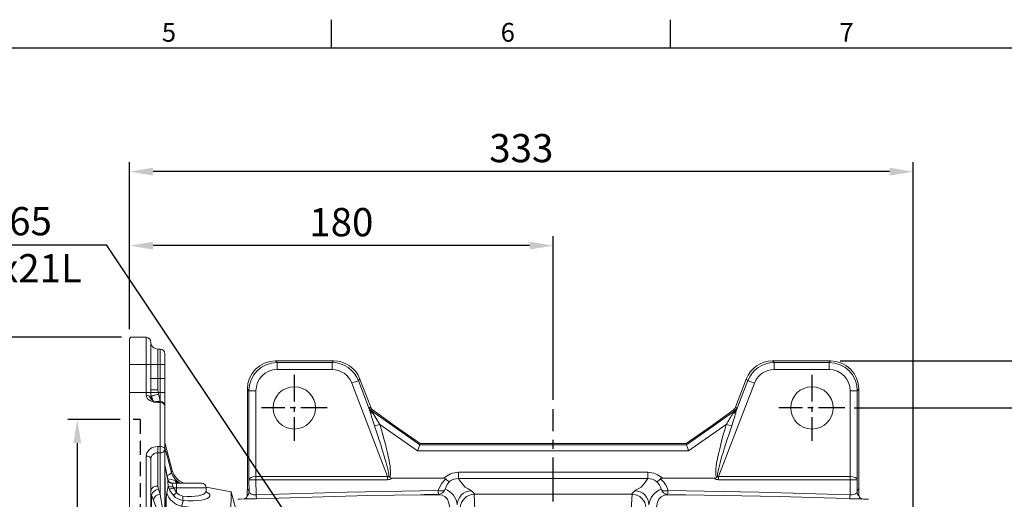
# Model space of a CAD drawing. Units: millimetres. Extents: x -28 to 1226, y -16 to 784.
# Drawn here: x 562 to 980, y 576 to 780 of the extents above; entities that cross this region are included whole.
import ezdxf
from ezdxf.enums import TextEntityAlignment as Align

# ---------------------------------------------------------------- set-up
doc = ezdxf.new("R2010")
doc.units = ezdxf.units.MM
doc.linetypes.add('中心線', pattern=[12, 7.5, -1.5, 1.5, -1.5])
doc.linetypes.add('隱藏線', pattern=[3, 2, -1])
for name, color, linetype in [('CEN', 2, '中心線'), ('DIM', 3, 'Continuous'), ('HID', 6, '隱藏線'), ('MAIN', 7, 'Continuous')]:
    doc.layers.add(name, color=color, linetype=linetype)
doc.styles.add('ATTDEF', font='txt')
doc.styles.get("Standard").update_dxf_attribs({"font": 'simplex.shx', "bigfont": 'chineset.shx'})
doc.dimstyles.new('C', dxfattribs={"dimscale": 4, "dimtxt": 3, "dimasz": 2.5, "dimexe": 1, "dimexo": 1, "dimgap": 1, "dimtad": 1, "dimtoh": 1, "dimdec": 4, "dimdsep": 46, "dimtxsty": 'Standard', "dimcen": 0, "dimclrd": 256, "dimclre": 256, "dimclrt": 256, "dimadec": 0, "dimazin": 0, "dimtfac": 0.6, "dimtdec": 4, "dimtofl": 0, "dimtmove": 0, "dimatfit": 3, "dimfxl": 0, "dimtolj": 1, "dimarcsym": 0})
doc.dimstyles.new('L', dxfattribs={"dimscale": 4, "dimtxt": 3, "dimasz": 2.5, "dimexe": 1, "dimexo": 1, "dimgap": 1, "dimtad": 1, "dimdec": 4, "dimdsep": 46, "dimtxsty": 'Standard', "dimcen": 0, "dimclrd": 256, "dimclre": 256, "dimclrt": 256, "dimadec": 0, "dimazin": 0, "dimtfac": 0.6, "dimtdec": 4, "dimtmove": 0, "dimatfit": 3, "dimfxl": 0, "dimtolj": 1, "dimarcsym": 0})

# ---------------------------------------------------------------- blocks, each defined once
blk = doc.blocks.new('*D36')
at = {"layer": 'Defpoints', "color": 0}
for p in [(906.24, 634.85), (1054.1, 634.85), (906.24, 194.96)]:
    blk.add_point(p, dxfattribs=at)
at = {"layer": 'DIM', "lineweight": -2}
for p, q in [((910.24, 634.85), (1058.1, 634.85)), ((1054.1, 204.96), (1054.1, 624.85)), ((910.24, 194.96), (1058.1, 194.96))]:
    blk.add_line(p, q, dxfattribs=at)
at = {"layer": 'DIM'}
for points in [[(1052.43, 624.85), (1055.77, 624.85), (1054.1, 634.85)], [(1052.43, 204.96), (1055.77, 204.96), (1054.1, 194.96)]]:
    blk.add_solid(points, dxfattribs=at)
at = {"layer": 'DIM', "insert": (1044.1, 414.91), "char_height": 12, "attachment_point": 5, "rotation": 90}
blk.add_mtext('\\A1;440', dxfattribs=at)
blk = doc.blocks.new('*D40')
at = {"layer": 'Defpoints', "color": 0}
for p in [(912.29, 614.91), (1014.1, 614.91), (935.52, 399.91)]:
    blk.add_point(p, dxfattribs=at)
at = {"layer": 'DIM', "lineweight": -2}
for p, q in [((916.29, 614.91), (1018.1, 614.91)), ((1014.1, 409.91), (1014.1, 604.91)), ((939.52, 399.91), (1018.1, 399.91))]:
    blk.add_line(p, q, dxfattribs=at)
at = {"layer": 'DIM'}
for points in [[(1012.43, 604.91), (1015.77, 604.91), (1014.1, 614.91)], [(1012.43, 409.91), (1015.77, 409.91), (1014.1, 399.91)]]:
    blk.add_solid(points, dxfattribs=at)
at = {"layer": 'DIM', "insert": (1004.1, 507.41), "char_height": 12, "attachment_point": 5, "rotation": 90}
blk.add_mtext('\\A1;215', dxfattribs=at)
blk = doc.blocks.new('*D41')
at = {"layer": 'Defpoints', "color": 0}
for p in [(608.29, 715.37), (608.29, 644.41), (941.29, 548.44)]:
    blk.add_point(p, dxfattribs=at)
at = {"layer": 'DIM', "lineweight": -2}
for p, q in [((608.29, 648.41), (608.29, 719.37)), ((941.29, 552.44), (941.29, 719.37)), ((931.29, 715.37), (618.29, 715.37))]:
    blk.add_line(p, q, dxfattribs=at)
at = {"layer": 'DIM'}
for points in [[(618.29, 717.04), (618.29, 713.7), (608.29, 715.37)], [(931.29, 717.04), (931.29, 713.7), (941.29, 715.37)]]:
    blk.add_solid(points, dxfattribs=at)
at = {"layer": 'DIM', "insert": (774.79, 725.37), "char_height": 12, "attachment_point": 5}
blk.add_mtext('\\A1;333', dxfattribs=at)
blk = doc.blocks.new('*D42')
at = {"layer": 'Defpoints', "color": 0}
for p in [(608.29, 683.89), (608.29, 644.41), (788.29, 614.3)]:
    blk.add_point(p, dxfattribs=at)
at = {"layer": 'DIM', "lineweight": -2}
for p, q in [((608.29, 648.41), (608.29, 687.89)), ((788.29, 618.3), (788.29, 687.89)), ((778.29, 683.89), (618.29, 683.89))]:
    blk.add_line(p, q, dxfattribs=at)
at = {"layer": 'DIM'}
for points in [[(618.29, 685.56), (618.29, 682.22), (608.29, 683.89)], [(778.29, 685.56), (778.29, 682.22), (788.29, 683.89)]]:
    blk.add_solid(points, dxfattribs=at)
at = {"layer": 'DIM', "insert": (698.29, 693.89), "char_height": 12, "attachment_point": 5}
blk.add_mtext('\\A1;180', dxfattribs=at)
blk = doc.blocks.new('*D71')
at = {"layer": 'Defpoints', "color": 0}
for p in [(742.46, 468.51), (834.12, 331.31)]:
    blk.add_point(p, dxfattribs=at)
at = {"layer": 'DIM', "lineweight": -2}
for p, q in [((480.58, 684.29), (598.29, 684.29)), ((598.29, 684.29), (736.9, 476.82))]:
    blk.add_line(p, q, dxfattribs=at)
blk.add_arc((788.29, 399.91), 82.5, 120.9699, 125.9707, dxfattribs=at)
at = {"layer": 'DIM'}
blk.add_solid([(738.29, 477.75), (735.52, 475.89), (742.46, 468.51)], dxfattribs=at)
at = {"layer": 'DIM', "insert": (537.43, 684.29), "char_height": 12, "attachment_point": 5}
blk.add_mtext('\\A1;PCD∅165\\P2x4xM14x21L', dxfattribs=at)
blk = doc.blocks.new('6D1100AD100-1上視')
at = {"layer": 'HID', "ltscale": 3}
for p, q in [((-12, 25), (0, 31.93)), ((0, 31.93), (12, 25)), ((-25, -34), (-25, 28)), ((25, -34), (25, 28)), ((-18, 23), (18, 23)), ((-18, 23), (-18, 18)), ((-12, 25), (12, 25)), ((-12, 25), (-12, 23)), ((12, 25), (12, 23)), ((18, 23), (18, 18)), ((-18, 18), (-14.5, 8.38)), ((-18, 18), (18, 18)), ((18, 18), (14.5, 8.38)), ((-17.3, 16.08), (-17.3, -35)), ((-14.5, 8.38), (14.5, 8.38)), ((-14.5, -17), (-14.5, 8.38)), ((14.5, -17), (14.5, 8.38)), ((-14.5, -17), (14.5, -17)), ((-14, -17), (-14, -32)), ((14, -17), (14, -32)), ((-14.5, -32), (-14.5, -34)), ((-14.5, -32), (14.5, -32)), ((14.5, -32), (14.5, -34)), ((-24, -35), (24, -35)), ((-14.5, -34), (-15.08, -35)), ((-14.5, -34), (14.5, -34)), ((14.5, -34), (15.08, -35)), ((-90, -40.5), (90, -40.5))]:
    blk.add_line(p, q, dxfattribs=at)
at = {"layer": 'HID', "ltscale": 1.5}
for p, q in [((-90, -40.5), (-90, -45)), ((90, -40.5), (90, -45))]:
    blk.add_line(p, q, dxfattribs=at)
at = {"layer": 'HID', "ltscale": 3}
for centre, start, end in [((-24, -34), 180, 270), ((24, -34), 270, 0)]:
    blk.add_arc(centre, 1, start, end, dxfattribs=at)
at = {"layer": 'MAIN', "color": 7, "linetype": 'Continuous', "lineweight": 15}
for p, q in [((-52.5, 0), (-59.3, -1.82)), ((-52.5, 0), (-44.92, 0)), ((-44.92, 0), (-39.18, 0)), ((-39.18, 0), (39.18, 0)), ((-59.32, -1.83), (-61.21, -12.51)), ((-50.42, -1.97), (-50.43, -1.97)), ((-45.07, -1.97), (-45.09, -1.97)), ((39.18, 0), (44.92, 0)), ((44.92, 0), (52.5, 0)), ((45.09, -1.97), (45.07, -1.97)), ((50.43, -1.97), (50.42, -1.97)), ((59.3, -1.82), (52.5, 0)), ((62.62, -20.53), (59.32, -1.83)), ((-59.63, -12.5), (-61, -12.5)), ((-61, -12.5), (-61, -25)), ((-59.28, -12.44), (-59.06, -11.96)), ((-63, -25), (-63, -14.5)), ((-63, -25), (-61, -25)), ((-63, -26.83), (-63, -25)), ((-61, -26.29), (-59.03, -25)), ((-59.03, -25), (-61, -25)), ((-61, -25), (-61, -26.29)), ((-55.65, -22.27), (-53.19, -22.85)), ((38.5, -25), (40.5, -25)), ((38.5, -26.83), (38.5, -25)), ((40.5, -25), (40.5, -26.29)), ((41.5, -22.27), (48.01, -22.85)), ((-68.39, -26.86), (-79.73, -29.9)), ((-64.28, -28.78), (-70.29, -30)), ((-60.26, -28.1), (-61.67, -28.54)), ((-58.85, -29.19), (-61.67, -28.54)), ((42.11, -28.1), (42.05, -28.54)), ((49.77, -29.19), (42.05, -28.54)), ((79.73, -29.9), (68.42, -26.87)), ((-120, -32), (-120, -33)), ((-107.5, -32), (-120, -32)), ((-120, -33), (-107.5, -33)), ((-118, -30), (-107.5, -30)), ((-113.5, -30), (-113.5, -45)), ((-107.5, -30), (-107.5, -32)), ((-107.5, -30), (-95.68, -30)), ((-97.94, -32), (-107.5, -32)), ((-107.5, -32), (-107.5, -33)), ((-107.5, -36), (-107.5, -33)), ((-107.5, -33), (-102.65, -33)), ((-102.65, -33), (-100.82, -32.76)), ((-102.65, -36), (-102.65, -33)), ((-101.5, -30), (-101.5, -45)), ((-100.82, -32.76), (-97.94, -32)), ((-97.94, -32), (-97.66, -31.97)), ((-97.68, -32), (-97.68, -33)), ((-97.24, -32), (-97.68, -32)), ((-97.24, -33), (-97.68, -33)), ((-97.24, -32), (-97.24, -33)), ((-78.55, -32), (-97.24, -32)), ((-95.68, -30), (-77.29, -30)), ((-79.73, -29.9), (-79.05, -29.9)), ((-79.05, -29.9), (-79.07, -29.92)), ((-78.55, -33), (-78.55, -32)), ((-78.55, -32), (-75.88, -32)), ((-78.55, -33), (-75.88, -33)), ((-77.29, -30), (-46.98, -30)), ((-75.88, -32), (-75.88, -33)), ((-58.35, -32), (-75.88, -32)), ((-75.88, -33), (-61.69, -33)), ((-64.74, -29.9), (-46.53, -29.9)), ((-61.69, -33), (-60.39, -32.76)), ((-60.39, -32.76), (-58.35, -32)), ((-12.79, -33.26), (-12.66, -31.83)), ((-10.84, -32), (-10.97, -33.44)), ((10.84, -32), (-10.84, -32)), ((-10.67, -30), (10.67, -30)), ((10.97, -33.44), (10.84, -32)), ((12.66, -31.83), (12.79, -33.26)), ((20.77, -29.47), (20.88, -29.64)), ((46.53, -29.9), (64.74, -29.9)), ((46.98, -30), (77.29, -30)), ((75.88, -32), (58.35, -32)), ((58.35, -32), (60.39, -32.76)), ((60.39, -32.76), (61.69, -33)), ((61.69, -33), (75.88, -33)), ((75.88, -32), (78.55, -32)), ((75.88, -33), (75.88, -32)), ((75.88, -33), (78.55, -33)), ((77.29, -30), (95.68, -30)), ((78.55, -32), (78.55, -33)), ((97.24, -32), (78.55, -32)), ((79.05, -29.9), (79.73, -29.9)), ((79.08, -29.92), (79.05, -29.9)), ((95.68, -30), (107.5, -30)), ((97.24, -33), (97.24, -32)), ((97.68, -32), (97.24, -32)), ((97.68, -33), (97.24, -33)), ((97.68, -31.97), (97.94, -32)), ((97.68, -33), (97.68, -32)), ((97.94, -32), (100.82, -32.76)), ((107.5, -32), (97.94, -32)), ((100.82, -32.76), (102.65, -33)), ((101.5, -30), (101.5, -45)), ((102.65, -33), (102.65, -36)), ((102.65, -33), (107.5, -33)), ((107.5, -30), (118, -30)), ((107.5, -30), (107.5, -32)), ((107.5, -32), (107.5, -33)), ((120, -32), (107.5, -32)), ((107.5, -33), (107.5, -36)), ((107.5, -33), (120, -33)), ((113.5, -30), (113.5, -45)), ((120, -33), (120, -32)), ((-123, -36), (-98.77, -36)), ((-98.14, -35.15), (-100.05, -35.66)), ((-100.05, -35.66), (-98.59, -35.66)), ((-73.31, -36), (-15.77, -36)), ((-55.79, -34.9), (-57.82, -35.66)), ((-57.82, -35.66), (-14.15, -35.66)), ((14.15, -35.66), (57.82, -35.66)), ((15.77, -36), (73.31, -36)), ((57.82, -35.66), (55.79, -34.9)), ((100.05, -35.66), (98.14, -35.15)), ((98.54, -35.66), (100.05, -35.66)), ((98.77, -36), (123, -36)), ((-125, -38), (-125, -44.5)), ((-100.37, -38), (-125, -38)), ((-16.03, -38), (-74.5, -38)), ((74.5, -38), (16.03, -38)), ((125, -38), (100.37, -38)), ((125, -44.5), (125, -38)), ((-125, -44.5), (-124.5, -45)), ((124.5, -45), (-124.5, -45)), ((101.5, -44.5), (125, -44.5)), ((124.5, -45), (125, -44.5))]:
    blk.add_line(p, q, dxfattribs=at)
at = {"layer": 'MAIN', "color": 7, "linetype": 'Continuous', "lineweight": 15, "flags": 128}
for points in [[(-50.42, -1.97), (-48.4, -1.24), (-44.92, 0)], [(-39.18, 0), (-42.92, -1.24), (-45.09, -1.97)], [(-50.43, -1.97), (-53.56, -1.92), (-56.03, -1.88), (-57.85, -1.85), (-58.95, -1.83), (-59.3, -1.83)], [(-53.19, -22.85), (-52.08, -14.43), (-50.43, -1.97)], [(-45.09, -1.97), (-46.76, -1.98), (-48.29, -1.98), (-50.2, -1.98), (-50.42, -1.97)], [(-45.07, -1.97), (-46.83, -14.43), (-48.01, -22.85)], [(45.07, -1.97), (36.53, -1.92), (27.78, -1.88), (18.64, -1.85), (9.39, -1.83), (-0.47, -1.83), (-10.32, -1.84), (-20.38, -1.86), (-30.29, -1.89), (-37.75, -1.93), (-45.07, -1.97)], [(45.09, -1.97), (42.92, -1.24), (39.18, 0)], [(44.92, 0), (48.4, -1.24), (50.42, -1.97)], [(48.01, -22.85), (46.83, -14.43), (45.07, -1.97)], [(50.42, -1.97), (49.53, -1.98), (48.29, -1.98), (45.6, -1.98), (45.09, -1.97)], [(59.3, -1.83), (59.32, -1.83), (58.87, -1.84), (57.56, -1.86), (55.39, -1.89), (53.16, -1.93), (50.43, -1.97)], [(50.43, -1.97), (52.08, -14.43), (53.19, -22.85)], [(-59.07, -12.35), (-59.05, -12.34), (-59.25, -12.44), (-59.63, -12.49)], [(-57.5, -22.35), (-57.33, -20.48), (-57.29, -18.67), (-57.39, -17.07), (-57.61, -15.63), (-58.34, -13.51), (-58.82, -12.87), (-59.36, -12.54), (-59.62, -12.54)], [(-59.17, -12.4), (-59.13, -12.29), (-59.06, -11.96)], [(-59.06, -11.96), (-58.61, -11.35), (-58.03, -10.91), (-57.45, -10.89), (-56.93, -11.27), (-56.45, -12.02), (-56.05, -13.1), (-55.74, -14.48), (-55.53, -16.13), (-55.43, -18.01), (-55.47, -20.08), (-55.65, -22.27)], [(-48.01, -22.85), (-39.13, -22.08), (-30.02, -21.45), (-20.5, -20.96), (-10.86, -20.65), (1.79, -20.54), (14.57, -20.75)], [(53.19, -22.85), (56.44, -22.08), (59.02, -21.45), (60.96, -20.96), (62.16, -20.65), (62.62, -20.53), (62.6, -20.54)], [(-63.96, -25.65), (-63.5, -24.84), (-63.06, -24.13)], [(-63.01, -24.12), (-63, -24.21), (-63.03, -24.35), (-63.02, -24.34)], [(-59.03, -25), (-58.8, -25.23), (-58.59, -25.45), (-58.38, -25.66), (-58.19, -25.86), (-58.02, -26.03), (-57.88, -26.17), (-57.77, -26.29), (-57.69, -26.37)], [(-49.77, -29.19), (-49.39, -28.83), (-49.03, -28.32), (-48.73, -27.67), (-48.47, -26.89), (-48.26, -26), (-48.12, -25.01), (-48.03, -23.96), (-48.01, -22.85)], [(16.77, -25.65), (16.84, -25.52), (16.91, -25.37), (17, -25.19), (17.1, -25), (17.2, -24.79), (17.31, -24.58), (17.42, -24.35), (17.54, -24.12)], [(49.77, -29.19), (49.39, -28.83), (49.03, -28.32), (48.73, -27.67), (48.47, -26.89), (48.26, -26), (48.12, -25.01), (48.03, -23.96), (48.01, -22.85)], [(-77.88, -30), (-74.66, -29.1), (-67.45, -27.12)], [(-64.6, -28.79), (-69.49, -29.79), (-70.53, -30)], [(-67.45, -27.12), (-68.1, -26.96), (-68.4, -26.88), (-68.39, -26.88)], [(-64.86, -28.84), (-64.49, -27.11), (-63.96, -25.65)], [(-64.28, -28.78), (-64.6, -28.79), (-64.62, -28.79)], [(-63, -26.83), (-63, -26.83), (-62.86, -26.85)], [(-61.55, -26.61), (-61.11, -26.37), (-61, -26.29)], [(-61, -26.29), (-60.87, -26.61), (-60.75, -26.91), (-60.63, -27.2), (-60.52, -27.46), (-60.43, -27.69), (-60.35, -27.88), (-60.29, -28.01), (-60.26, -28.1)], [(-57.69, -26.37), (-59.89, -27.94), (-60.26, -28.1)], [(16.22, -27.12), (9.41, -26.96), (2.58, -26.88), (-4.33, -26.89), (-11.23, -26.99), (-20.99, -27.29), (-30.63, -27.76), (-40.32, -28.41), (-49.77, -29.19)], [(20.77, -29.47), (18.69, -27.11), (16.77, -25.65)], [(20.77, -29.47), (20.8, -29.45), (20.9, -29.39), (21.06, -29.29), (21.27, -29.16), (21.53, -29), (21.82, -28.82), (22.14, -28.62), (22.47, -28.42)], [(38.5, -26.83), (38.51, -27.17), (38.53, -27.51), (38.54, -27.82), (38.55, -28.1), (38.56, -28.35), (38.57, -28.55), (38.57, -28.7), (38.57, -28.79)], [(38.5, -26.83), (38.6, -26.83), (39.24, -26.85)], [(39.71, -28.78), (38.73, -28.79), (38.57, -28.79)], [(40.42, -26.61), (40.5, -26.37), (40.5, -26.29)], [(41.93, -26.37), (42.08, -27.94), (42.11, -28.1)], [(68.42, -26.87), (68.43, -26.87), (67.96, -26.99), (66.78, -27.29), (64.9, -27.76), (62.23, -28.41), (58.85, -29.19)], [(-100.82, -32.76), (-100.67, -33.31), (-100.53, -33.84), (-100.4, -34.34), (-100.29, -34.77), (-100.19, -35.13), (-100.12, -35.41), (-100.07, -35.58), (-100.05, -35.66)], [(-97.24, -33), (-97.41, -34.65), (-97.93, -36.11), (-98.71, -37.22), (-99.67, -37.87), (-100.37, -38)], [(-97.94, -32), (-97.8, -32.55), (-97.69, -32.95)], [(-78.55, -32), (-78.53, -31.61), (-78.46, -31.23), (-78.34, -30.89), (-78.18, -30.59), (-77.99, -30.34), (-77.78, -30.15), (-77.54, -30.04), (-77.29, -30)], [(-74.5, -38), (-75.87, -37.72), (-77.06, -36.89), (-77.96, -35.62), (-78.46, -34.07), (-78.55, -33)], [(-65.33, -30), (-65.33, -30), (-65.36, -30), (-65.41, -30)], [(-58.35, -32), (-55.57, -31.58), (-52.16, -31.04), (-50.06, -30.69), (-48.77, -30.46), (-47.97, -30.31), (-47.48, -30.21), (-47.18, -30.14), (-47.01, -30.1), (-46.91, -30.06), (-46.84, -30.03), (-46.84, -30.02), (-46.86, -30.01), (-46.9, -30), (-46.96, -30), (-46.98, -30)], [(-46.53, -29.9), (-46.21, -29.92), (-46.01, -29.98), (-45.92, -30.13), (-46.17, -30.49), (-47.2, -31.18), (-48.56, -31.89), (-51.95, -33.4), (-55.79, -34.9)], [(34.16, -30.86), (34.13, -30.83), (34.05, -30.75), (33.92, -30.62), (33.74, -30.45), (33.52, -30.24), (33.27, -30.01), (32.99, -29.75), (32.71, -29.48)], [(55.79, -34.9), (52.48, -33.61), (49.47, -32.32), (47.83, -31.52), (46.84, -30.97), (46.14, -30.46), (45.92, -30.14), (45.97, -30.01), (46.16, -29.93), (46.45, -29.9), (46.53, -29.9)], [(46.98, -30), (46.91, -30), (46.86, -30.01), (46.84, -30.02), (46.85, -30.04), (47.14, -30.13), (48.83, -30.47), (52.73, -31.13), (56.88, -31.78), (58.35, -32)], [(65.37, -30), (65.36, -30), (65.33, -30), (65.33, -30)], [(78.55, -33), (78.33, -34.65), (77.69, -36.11), (76.69, -37.22), (75.43, -37.87), (74.5, -38)], [(77.29, -30), (77.54, -30.04), (77.78, -30.15), (77.99, -30.34), (78.18, -30.59), (78.34, -30.89), (78.46, -31.23), (78.53, -31.61), (78.55, -32)], [(79.29, -30), (79.29, -30), (79.08, -29.92)], [(100.37, -38), (99.34, -37.72), (98.42, -36.89), (97.71, -35.62), (97.31, -34.07), (97.24, -33)], [(98.77, -36), (98.78, -36), (98.63, -35.89), (98.34, -35.55), (98.03, -34.95), (97.8, -34.15), (97.68, -33.23), (97.69, -33)], [(97.94, -32), (97.8, -32.55), (97.69, -32.96)], [(100.82, -32.76), (100.67, -33.31), (100.53, -33.84), (100.4, -34.34), (100.29, -34.77), (100.19, -35.13), (100.12, -35.41), (100.07, -35.58), (100.05, -35.66)], [(-74.5, -38), (-74.48, -37.61), (-74.41, -37.23), (-74.3, -36.89), (-74.15, -36.59), (-73.97, -36.34), (-73.77, -36.15), (-73.54, -36.04), (-73.31, -36)], [(73.31, -36), (73.54, -36.04), (73.77, -36.15), (73.97, -36.34), (74.15, -36.59), (74.3, -36.89), (74.41, -37.23), (74.48, -37.61), (74.5, -38)]]:
    blk.add_lwpolyline(points, dxfattribs=at)
at = {"layer": 'MAIN', "color": 7, "linetype": 'Continuous', "lineweight": 15}
for centre, radius, start, end in [((-61, -14.5), 2, 90, 180), ((26.6, -22.72), 11.68, 112.8458, 173.1483), ((27.52, -25.14), 14.27, 11.6075, 112.4784), ((24.28, -11.47), 2.26, 192.4702, 241.5433), ((28, -25), 12.5, 0, 112.5873), ((27.39, -23.63), 11, 112.3986, 168.3987), ((28, -25), 10.5, 0, 175.2062), ((20.17, -22.7), 5.93, 160.8161, 228.2066), ((21.95, -15.62), 8.99, 214.7948, 219.4377), ((25.92, -16.6), 12.09, 200.1006, 203.7098), ((70.5, -19.14), 8, 190.0582, 254.9375), ((-70.5, -19.14), 8, 285.2275, 339.6124), ((-69.39, -20.1), 7.29, 285.4478, 331.2466), ((-64.76, -24.08), 1.76, 296.942, 358.7405), ((-61.6, -21.75), 4.14, 308.3703, 351.7144), ((-61.16, -21.43), 8.1, 286.5597, 349.8892), ((-62.79, -21.27), 7.22, 315.03, 352.0282), ((-56.76, -17.76), 4.65, 260.8854, 283.8646), ((-50.6, -14.1), 9.12, 253.5074, 286.4926), ((19.03, -22.08), 4.23, 171.5384, 237.6863), ((-5.2, 3.49), 32, 308.7953, 309.1531), ((15.58, -14.81), 6.68, 263.7697, 278.9596), ((16.25, -12.9), 8.52, 261.5956, 272.4609), ((19.23, -22.04), 2.69, 166.5906, 230.9295), ((12.7, -34.66), 11.6, 32.5758, 65.3431), ((40.71, -19.76), 2.64, 259.3103, 287.5359), ((42.07, -24.79), 1.59, 187.6056, 264.7162), ((-7.89, -29.5), 49.91, 3.5982, 8.3303), ((50.6, -15.35), 7.93, 250.9441, 289.0559), ((61.16, -21.43), 8.1, 190.1108, 253.4403), ((-69.91, -30.14), 3.89, 15.5127, 50.8106), ((-64.94, -26.9), 1.9, 280.9815, 337.3338), ((-64.88, -26.85), 2.02, 287.3676, 0.0667), ((-63.92, -18.52), 10.27, 268.0075, 282.6272), ((-65, -26.83), 2, 335.9886, 0), ((-62.68, -24.16), 2.69, 266.1987, 294.7903), ((-64.22, -27.4), 2.78, 336.0021, 16.6826), ((-54.31, 1.88), 31.4, 261.6873, 278.3127), ((28.61, -18.8), 14.93, 213.8995, 318.0352), ((16.19, -32.75), 5.63, 33.5362, 89.7125), ((28, -25), 6.5, 211.7286, 316.4481), ((38.83, -35.21), 8.38, 92.2499, 136.8799), ((38.96, -35.37), 6.59, 93.3549, 136.7439), ((41.81, -27.25), 2.6, 171.1109, 216.0488), ((39.56, -25.39), 1.49, 257.5928, 305.5305), ((40.34, -23.45), 5.37, 263.1919, 288.5853), ((42.5, -26.51), 2.08, 182.7452, 257.5992), ((42.39, -26.23), 1.89, 181.7143, 261.305), ((54.31, 9.53), 38.98, 263.313, 276.687), ((-123, -33), 3, 270, 0), ((-118, -32), 2, 90, 180), ((-101.04, -33.48), 3.38, 312.0155, 8.2008), ((-95.68, -32), 2, 90, 180), ((-95.43, -31.8), 1.82, 98.0154, 186.2272), ((-80.5, -27), 3, 270, 285), ((-79.82, -27.05), 2.95, 270.0016, 285.126), ((-77.65, -31.75), 1.79, 351.9506, 78.5779), ((-73.14, -33.25), 2.75, 174.6926, 266.4903), ((-64.7, -33.8), 3.91, 90.5186, 103.1487), ((-65.37, -27.99), 2.01, 270.0599, 288.3585), ((-59.04, -33.38), 2.68, 171.9504, 258.5784), ((-57.06, -32.39), 3.35, 186.2753, 256.7496), ((-55.01, -31.63), 3.35, 186.2776, 256.6745), ((-46.99, -28.92), 1.08, 270.2991, 295.1239), ((-16.01, -32.93), 5.07, 269.7588, 354.3212), ((-15.77, -33), 3, 270, 355), ((-6.42, 23.58), 57.19, 263.6055, 265.4341), ((-10.67, -32), 2, 90, 175), ((-6.22, 25.79), 57.97, 263.6228, 265.429), ((-4.95, -31.5), 5.92, 165.2752, 184.8115), ((4.95, -31.5), 5.92, 355.1885, 14.7248), ((10.67, -32), 2, 5, 90), ((6.22, 25.79), 57.97, 274.571, 276.3772), ((6.42, 23.58), 57.19, 274.5659, 276.3945), ((15.98, -32.97), 5.03, 185.347, 270.573), ((15.77, -33), 3, 184.9999, 270.0001), ((28, -25), 8.5, 213.1012, 316.4481), ((46.99, -28.92), 1.08, 244.8761, 269.7009), ((55.01, -31.63), 3.35, 283.3255, 353.7224), ((57.06, -32.39), 3.35, 283.2504, 353.7247), ((59.04, -33.38), 2.68, 281.4216, 8.0496), ((65.37, -27.99), 2.01, 251.6415, 269.9401), ((64.58, -34.79), 4.9, 78.1229, 88.111), ((73.07, -33.19), 2.82, 274.9453, 3.8718), ((77.65, -31.75), 1.79, 101.4221, 188.0494), ((79.82, -27.05), 2.95, 254.874, 269.9984), ((80.5, -27), 3, 255, 270), ((95.68, -32), 2, 0, 90), ((95.43, -31.8), 1.82, 353.7728, 81.9846), ((118, -32), 2, 0, 90), ((123, -33), 3, 180, 270), ((-123, -38), 2, 90, 180), ((-98.54, -37.82), 1.84, 96.9205, 185.5523), ((-11.94, -37.51), 4.12, 158.5299, 186.8543), ((11.94, -37.51), 4.12, 353.1457, 21.4701), ((98.54, -37.82), 1.84, 354.4477, 83.0795), ((123, -38), 2, 0, 90)]:
    blk.add_arc(centre, radius, start, end, dxfattribs=at)
blk = doc.blocks.new('*D78')
at = {"layer": 'Defpoints', "color": 0}
for p in [(608.29, 609.91), (586.06, 429.91), (608.29, 429.91)]:
    blk.add_point(p, dxfattribs=at)
at = {"layer": 'DIM', "lineweight": -2}
for p, q in [((604.29, 609.91), (582.06, 609.91)), ((586.06, 599.91), (586.06, 439.91)), ((604.29, 429.91), (582.06, 429.91))]:
    blk.add_line(p, q, dxfattribs=at)
at = {"layer": 'DIM'}
for points in [[(584.39, 599.91), (587.72, 599.91), (586.06, 609.91)], [(584.39, 439.91), (587.72, 439.91), (586.06, 429.91)]]:
    blk.add_solid(points, dxfattribs=at)
at = {"layer": 'DIM', "insert": (576.06, 519.91), "char_height": 12, "attachment_point": 5, "rotation": 90}
blk.add_mtext('\\A1;%%C180G7', dxfattribs=at)
blk = doc.blocks.new('*D79')
at = {"layer": 'Defpoints', "color": 0}
for p in [(608.79, 644.91), (546.06, 394.91), (608.79, 394.91)]:
    blk.add_point(p, dxfattribs=at)
at = {"layer": 'DIM', "lineweight": -2}
for p, q in [((604.79, 644.91), (542.06, 644.91)), ((546.06, 634.91), (546.06, 404.91)), ((604.79, 394.91), (542.06, 394.91))]:
    blk.add_line(p, q, dxfattribs=at)
at = {"layer": 'DIM'}
for points in [[(544.39, 634.91), (547.72, 634.91), (546.06, 644.91)], [(544.39, 404.91), (547.72, 404.91), (546.06, 394.91)]]:
    blk.add_solid(points, dxfattribs=at)
at = {"layer": 'DIM', "insert": (536.06, 519.91), "char_height": 12, "attachment_point": 5, "rotation": 90}
blk.add_mtext('\\A1;%%C250', dxfattribs=at)
blk = doc.blocks.new('GJA420')
at = {"color": 0}
for p, q in [((173.5, 195), (173.5, 192)), ((209.5, 195), (209.5, 192)), ((0, 192), (275, 192))]:
    blk.add_line(p, q, dxfattribs=at)
for s, p in [('5', (155.5, 192.66)), ('6', (191.5, 192.66)), ('7', (227.5, 192.66))]:
    blk.add_text(s, height=2, dxfattribs=at).set_placement(p)
at = {"color": 4, "style": 'ATTDEF'}
blk.add_attdef('料號', text='', height=2.5, dxfattribs=at).set_placement((120.5, 3), align=Align.MIDDLE_LEFT)
for tag, p in [('比例', (200.5, 3)), ('版本', (236.5, 3))]:
    blk.add_attdef(tag, text='', height=2.5, dxfattribs=at).set_placement(p, align=Align.MIDDLE_CENTER)

msp = doc.modelspace()

# ---------------------------------------------------------------- linework, layer by layer
at = {"layer": 'CEN', "ltscale": 1.5}
for p, q in [((678.29055, 628.90796), (678.29055, 600.90796)), ((898.29055, 628.90796), (898.29055, 600.90796)), ((692.29055, 614.90796), (664.29055, 614.90796)), ((912.29055, 614.90796), (884.29055, 614.90796))]:
    msp.add_line(p, q, dxfattribs=at)
at = {"layer": 'CEN', "ltscale": 2.5}
msp.add_line((788.29055, 215.04573), (788.29055, 614.29707), dxfattribs=at)
at = {"layer": 'MAIN', "color": 7, "linetype": 'Continuous', "lineweight": 15}
for p, q in [((670.34336, 634.85103), (670.99551, 634.19888)), ((694.98343, 634.85103), (670.34336, 634.85103)), ((670.99551, 634.19888), (694.33128, 634.19888)), ((670.99551, 634.19888), (670.99551, 631.19991)), ((694.33128, 634.19888), (694.98343, 634.85103)), ((694.33128, 634.19888), (694.33128, 631.19991)), ((881.5931, 634.85561), (882.24982, 634.19888)), ((906.24231, 634.85561), (881.5931, 634.85561)), ((882.24982, 631.19991), (882.24982, 634.19888)), ((882.24982, 634.19888), (905.58558, 634.19888)), ((905.58558, 634.19888), (906.24231, 634.85561)), ((905.58558, 631.19991), (905.58558, 634.19888)), ((694.33128, 631.19991), (670.99551, 631.19991)), ((905.58558, 631.19991), (882.24982, 631.19991)), ((717.95228, 585.70325), (702.73242, 625.42325)), ((706.18451, 627.14837), (705.5322, 626.49606)), ((705.5322, 626.49606), (710.45821, 613.64041)), ((710.77018, 615.18092), (706.18451, 627.14837)), ((873.84868, 625.42325), (858.62882, 585.70325)), ((870.39195, 627.153), (865.79069, 615.14487)), ((866.12288, 613.64041), (871.04889, 626.49606)), ((871.04889, 626.49606), (870.39195, 627.153)), ((658.34747, 622.85515), (658.34747, 580.67962)), ((658.99962, 622.20299), (658.34747, 622.85515)), ((658.99962, 622.20299), (661.9986, 622.20299)), ((658.99962, 584.26277), (658.99962, 622.20299)), ((661.9986, 622.20299), (661.9986, 585.70319)), ((914.58249, 622.20299), (917.58147, 622.20299)), ((914.58249, 585.70319), (914.58249, 622.20299)), ((918.2382, 622.85971), (917.58147, 622.20299)), ((917.58147, 622.20299), (917.58147, 584.26277)), ((918.2382, 580.68831), (918.2382, 622.85971)), ((710.03115, 615.04797), (710.72226, 615.23844)), ((710.96442, 614.7973), (710.77018, 615.1809)), ((865.85884, 615.23844), (866.54995, 615.04797)), ((711.8019, 613.85464), (711.11079, 613.66417)), ((711.11079, 613.66417), (731.64137, 599.23514)), ((720.7388, 607.43355), (711.77903, 613.87261)), ((720.72239, 607.4438), (711.8019, 613.85464)), ((844.93973, 599.23514), (865.47031, 613.66417)), ((864.80206, 613.87261), (855.84229, 607.43355)), ((864.7792, 613.85464), (855.85871, 607.4438)), ((865.47031, 613.66417), (864.7792, 613.85464)), ((865.79069, 615.14487), (865.60745, 614.82766)), ((730.69528, 596.57934), (714.6805, 607.83463)), ((731.78681, 599.69641), (720.72239, 607.4438)), ((731.78713, 599.69743), (720.73731, 607.43461)), ((855.84378, 607.43461), (844.79396, 599.69743)), ((855.85871, 607.4438), (844.79429, 599.69641)), ((861.90059, 607.83463), (845.88582, 596.57934)), ((731.6397, 599.23349), (844.94139, 599.23349)), ((731.64137, 599.23514), (731.78681, 599.69641)), ((844.79429, 599.69641), (731.78681, 599.69641)), ((844.79396, 599.69743), (731.78713, 599.69743)), ((844.93973, 599.23514), (844.79429, 599.69641)), ((845.88582, 596.57934), (730.69528, 596.57934)), ((748.05816, 584.85032), (748.05816, 587.5014)), ((748.05816, 587.5014), (828.52293, 587.5014)), ((828.52293, 584.85032), (828.52293, 587.5014)), ((659.06544, 579.32971), (658.99962, 584.26277)), ((662.01572, 584.34127), (662.01572, 585.70325)), ((662.01572, 585.70325), (717.95228, 585.70325)), ((662.01572, 584.34127), (662.10227, 577.85498)), ((717.95228, 584.34127), (662.01572, 584.34127)), ((717.95228, 584.34127), (717.95228, 585.70325)), ((719.79857, 584.983), (741.84511, 584.983)), ((828.52293, 584.85032), (748.05816, 584.85032)), ((834.73598, 584.983), (856.78253, 584.983)), ((858.62882, 585.70325), (914.56537, 585.70325)), ((858.62882, 585.70325), (858.62882, 584.34127)), ((914.56537, 584.34127), (858.62882, 584.34127)), ((914.47883, 577.85498), (914.56537, 584.34127)), ((914.56537, 585.70325), (914.56537, 584.34127)), ((917.58147, 584.26277), (917.51565, 579.32971)), ((658.29055, 577.35603), (658.29055, 580.09375)), ((658.34846, 580.67963), (658.29134, 580.09326)), ((658.34747, 580.67962), (659.06544, 579.32971)), ((753.57253, 579.61775), (754.96831, 578.22197)), ((754.75128, 578.21784), (755.0651, 571.56743)), ((754.96831, 578.22197), (821.61279, 578.22197)), ((821.51599, 571.56743), (821.82981, 578.21784)), ((821.61279, 578.22197), (823.00856, 579.61775)), ((917.51565, 579.32971), (918.2382, 580.68831)), ((918.28981, 580.12647), (918.23735, 580.68831)), ((918.29054, 580.12662), (918.29054, 577.35603)), ((658.29055, 577.35603), (658.27511, 577.30552)), ((918.30598, 577.30552), (918.29054, 577.35603))]:
    msp.add_line(p, q, dxfattribs=at)
at = {"layer": 'MAIN', "color": 7, "linetype": 'Continuous', "lineweight": 15, "flags": 128}
for points in [[(705.5322, 626.49606), (705.46261, 626.46938), (705.29255, 626.40422), (705.02828, 626.30297), (704.67953, 626.16933), (704.25913, 626.00824), (703.78255, 625.82562), (703.26732, 625.6282), (702.73242, 625.42325)], [(873.84868, 625.42325), (873.31377, 625.6282), (872.79855, 625.82562), (872.32197, 626.00824), (871.90157, 626.16933), (871.55282, 626.30297), (871.28855, 626.40422), (871.11849, 626.46938), (871.04889, 626.49606)], [(712.35206, 607.28724), (711.30462, 610.75688), (710.45821, 613.64041)], [(711.88025, 612.56968), (713.1518, 610.40931), (714.6805, 607.83463)], [(865.64007, 614.80994), (865.64112, 614.81213), (865.6218, 614.77611), (865.56754, 614.68411), (865.45193, 614.51364), (865.11312, 614.12998), (864.77653, 613.87117)], [(662.00716, 584.34131), (662.00616, 584.50102), (662.00513, 584.6649), (662.00407, 584.83239), (662.003, 585.00291), (662.00191, 585.17584), (662.00081, 585.3506), (661.9997, 585.52659), (661.9986, 585.70319)], [(718.84953, 585.28974), (718.49498, 585.67871), (718.4875, 585.68724)], [(739.49157, 579.73624), (740.8221, 582.70865), (742.70467, 584.70663)], [(744.32117, 583.52678), (743.24757, 582.31471), (742.38087, 580.30487)], [(748.05816, 584.85032), (748.1324, 584.74767), (749.38666, 582.97149), (750.91666, 581.19586), (752.14209, 580.40651), (752.96432, 580.01258), (753.57253, 579.61775)], [(823.00856, 579.61775), (823.61678, 580.01258), (824.43902, 580.40651), (825.66443, 581.19586), (827.23224, 583.02269), (828.52293, 584.85032)], [(858.0936, 585.68724), (858.08611, 585.67871), (857.73157, 585.28974)], [(914.58249, 585.70319), (914.58139, 585.52659), (914.58029, 585.3506), (914.57919, 585.17584), (914.5781, 585.00291), (914.57702, 584.83239), (914.57597, 584.6649), (914.57494, 584.50102), (914.57394, 584.34131)], [(659.06544, 579.32971), (659.31805, 578.71726), (659.99422, 578.20649), (660.59841, 577.98738), (660.93214, 577.91522), (661.5922, 577.84792), (661.89541, 577.84625), (662.10227, 577.85498)], [(662.10227, 577.85498), (700.787, 579.01468), (739.49157, 579.73624)], [(731.9237, 577.98486), (709.53653, 577.57656), (662.20752, 576.22179)], [(739.53124, 578.09847), (733.53194, 578.0142), (731.9237, 577.98486)], [(741.209, 577.73199), (738.75252, 577.9072), (731.92398, 577.96935)], [(739.49157, 579.73624), (740.00353, 579.65636), (740.49973, 579.62086), (740.96489, 579.63085), (741.3847, 579.68601), (741.74624, 579.78463), (742.03838, 579.92368), (742.25211, 580.09889), (742.38087, 580.30487)], [(745.87629, 558.25129), (745.52374, 562.68085), (745.15297, 566.56332), (744.75449, 569.93752), (744.34051, 572.64773), (743.86269, 574.75761), (743.37463, 576.0024), (742.88274, 576.68149), (742.39343, 577.09428), (741.21034, 577.65087)], [(835.39497, 577.66552), (834.21423, 577.1149), (833.71821, 576.70518), (833.2196, 576.03029), (832.7249, 574.78093), (832.24059, 572.64773), (831.83774, 570.02079), (831.4495, 566.76459), (831.06755, 562.7977), (830.70481, 558.25129)], [(834.20022, 580.30487), (834.32898, 580.09889), (834.54272, 579.92368), (834.83485, 579.78463), (835.19639, 579.68601), (835.6162, 579.63085), (836.08137, 579.62086), (836.57757, 579.65636), (837.08952, 579.73624)], [(837.00987, 578.09547), (836.18459, 578.03374), (835.39497, 577.66552)], [(844.63502, 577.96992), (837.82475, 577.91186), (835.39631, 577.74376)], [(837.08952, 579.73624), (875.78783, 579.01483), (914.47883, 577.85498)], [(914.37358, 576.22179), (908.37794, 576.43104), (884.39088, 577.15767), (844.63458, 577.94774)], [(914.47883, 577.85498), (915.21423, 577.86068), (915.37012, 577.87552), (916.16699, 578.04052), (916.82337, 578.33713), (917.30614, 578.7736), (917.51565, 579.32971)], [(656.99269, 576.19953), (655.49155, 576.08087), (654.2545, 576.00642)], [(658.27511, 577.30552), (657.9964, 576.81575), (657.23795, 576.2469), (656.99269, 576.19953)]]:
    msp.add_lwpolyline(points, dxfattribs=at)
at = {"layer": 'MAIN', "color": 7, "linetype": 'Continuous', "lineweight": 15, "extrusion": (3.43597e-15, 5.58428e-30, -1)}
for centre in [(-678.29055, 614.90796), (-898.29055, 614.90796)]:
    msp.add_circle(centre, 9, dxfattribs=at)
at = {"layer": 'MAIN', "color": 7, "linetype": 'Continuous', "lineweight": 15}
for centre, radius, start, end in [((670.34426, 622.85425), 11.99678, 90, 179.9957057), ((694.98279, 622.85456), 11.99647, 20.9726673, 90), ((881.59345, 622.85942), 11.99619, 90, 159.0279602), ((906.24169, 622.85911), 11.9965, 0.0028866, 90), ((713.52458, 616.31175), 3.00084, 200.9572694, 234.9656142), ((863.05651, 616.31175), 3.00084, 305.0343858, 339.0427306), ((712.83364, 616.12142), 3.00104, 200.9584402, 234.9644434), ((712.21589, 614.49512), 1.95447, 205.9324477, 260.1118277), ((713.22398, 616.04762), 2.59692, 208.9467137, 236.1610538), ((1083.79199, 479.80649), 256.17767, 148.7852916, 150.0156718), ((767.80402, 639.48991), 101.6602, 341.5324345, 345.2694532), ((864.36521, 614.49512), 1.95447, 279.8881723, 334.0675523), ((863.74746, 616.12142), 3.00104, 305.0355566, 339.0415598), ((709.61814, 624.14238), 17.07543, 279.2131902, 287.2457353), ((866.96295, 624.14238), 17.07543, 252.7542647, 260.7868098), ((748.05649, 578.58234), 8.91906, 89.9892662, 134.140163), ((828.52389, 578.58057), 8.92083, 45.8644415, 90), ((719.75614, 586.47325), 1.49086, 232.546492, 271.6306777), ((741.91175, 583.71542), 1.26933, 51.3422257, 93.0094187), ((744.93752, 586.06856), 2.61543, 211.3810228, 256.3693888), ((748.04938, 578.93764), 5.91268, 89.9149484, 129.0904096), ((828.5316, 578.93732), 5.91301, 50.9107157, 90.0839263), ((831.64357, 586.06856), 2.61543, 283.6306112, 328.6189772), ((828.34583, 578.97445), 6.00366, 12.8031171, 49.3110115), ((834.58905, 583.96514), 1.02841, 81.7856626, 133.8626931), ((828.26921, 577.55812), 9.08527, 13.8713399, 51.8897322), ((856.96004, 586.05529), 1.08689, 260.6001602, 315.2226701), ((656.06673, 579.33415), 2.99871, 317.4293157, 359.9151841), ((682.12236, 578.32513), 20.02561, 181.3452815, 186.0290601), ((785.75621, 580.03741), 46.26562, 180.3729682, 182.401901), ((739.49051, 581.09447), 2.99628, 270.7789236, 344.7205002), ((739.58148, 572.76175), 8.04582, 6.1661958, 69.6391686), ((753.59238, 573.60613), 6.01165, 90.1891065, 179.8108222), ((822.98872, 573.60613), 6.01165, 0.1891778, 89.8108935), ((836.96506, 572.78866), 8.00861, 110.1960159, 173.9986197), ((837.09059, 581.09447), 2.99628, 195.2794998, 269.2210764), ((790.82488, 580.03741), 46.26562, 357.598099, 359.6270318), ((894.45874, 578.32513), 20.02561, 353.9709399, 358.6547185), ((920.51436, 579.33415), 2.99871, 180.0848159, 222.5706843), ((659.309, 644.40001), 68.2398, 268.0547975, 272.4343963), ((917.23679, 636.13043), 59.97702, 267.2637456, 272.2470606), ((920.11098, 578.10196), 1.97291, 203.8091217, 254.6402827), ((925.08794, 634.67204), 58.73057, 264.6269495, 267.3051265)]:
    msp.add_arc(centre, radius, start, end, dxfattribs=at)
for centre, major_axis, ratio, start_param, end_param in [((671.00168, 622.19682), (8.48819, -8.48819), 0.999657266, 2.356537107, 3.926648201), ((694.32511, 622.19682), (-8.48819, -8.48819), 0.999657266, 2.722371017, 3.926648201), ((882.25599, 622.19682), (8.48819, -8.48819), 0.999657266, 2.356537107, 3.56081429), ((905.57941, 622.19682), (-8.48819, -8.48819), 0.999657266, 2.356537107, 3.926648201), ((671.00168, 622.19682), (6.36832, -6.36832), 0.999315002, 2.356537107, 3.926648201), ((694.32511, 622.19682), (-6.36832, -6.36832), 0.999315002, 2.722371017, 3.926648201), ((882.25599, 622.19682), (6.36832, -6.36832), 0.999315002, 2.356537107, 3.56081429), ((905.57941, 622.19682), (-6.36832, -6.36832), 0.999315002, 2.356537107, 3.926648201), ((714.42935, 605.18865), (3.70746, -10.04966), 0.020731262, 3.026754168, 3.13983619), ((862.15175, 605.18865), (-3.70746, -10.04966), 0.020731262, 3.143349117, 3.285925821), ((713.85407, 605.03012), (3.82328, -10.01775), 0.018936231, 3.139775139, 3.67090817), ((716.65385, 606.10293), (5.54292, -7.5619), 0.005586821, 3.151287037, 3.682420068), ((859.92724, 606.10293), (-5.54292, -7.5619), 0.005586821, 2.600765239, 3.13189827), ((862.72702, 605.03012), (-3.82328, -10.01775), 0.018936231, 2.612277137, 3.143410168), ((698.29194, 637.01178), (20.00328, -51.85568), 0.053929859, 0.12394235, 0.939721157), ((698.29194, 636.66697), (20.12154, -51.81036), 0.107858082, 0.094098906, 0.939354612), ((878.28916, 636.66697), (-20.12154, -51.81036), 0.107858082, 5.343830695, 6.189086402), ((878.28916, 637.01178), (-20.00328, -51.85568), 0.053929859, 5.34346415, 6.159242957), ((730.69528, 596.23452), (-0.94872, -2.99983), 0.033228752, 3.178281022, 4.607704161), ((726.41224, 599.24467), (5.22919, -0.00916), 0.015067721, 6.25750453, 6.278463499), ((850.16885, 599.24467), (5.22919, 0.00916), 0.015067721, 3.146314462, 3.167273431), ((845.88582, 596.23452), (0.94872, -2.99983), 0.033228752, 1.675481146, 3.104904285), ((661.9986, 584.26277), (2.99991, 0.04901), 0.480040964, 1.562953211, 3.107569599), ((661.9986, 584.26277), (3.00024, 0.00228), 0.026177014, 1.567922847, 3.112539235), ((662.15571, 572.48711), (0.17633, -13.21589), 0.453958422, 3.135535836, 3.138389828), ((662.15571, 572.48711), (0.15816, -11.85414), 0.253053636, 3.135535836, 3.138389828), ((713.44009, 597.4789), (5.11681, -11.76587), 0.229815575, 6.092667069, 6.258107146), ((713.44009, 596.11693), (5.85197, -11.46876), 0.456413445, 6.05437718, 6.386036771), ((863.141, 596.11693), (-5.85197, -11.46876), 0.456413445, 6.180333844, 6.511993434), ((863.141, 597.4789), (-5.11681, -11.76587), 0.229815575, 0.025078161, 0.190518238), ((914.42538, 572.48711), (-0.17633, -13.21589), 0.453958422, 3.14479548, 3.147649471), ((914.42538, 572.48711), (-0.15816, -11.85414), 0.253053636, 3.14479548, 3.147649471), ((914.5825, 584.26277), (3.00024, -0.00228), 0.026177014, 0.029053418, 1.573669806), ((914.5825, 584.26277), (2.99991, -0.04901), 0.480040964, 0.034023054, 1.578639442), ((754.83824, 572.36026), (5.51055, 2.43629), 0.967557139, 1.18109139, 2.71298471), ((755.28232, 571.91618), (2.59307, -5.82414), 0.93214129, 2.748208808, 2.784372759), ((821.29877, 571.91618), (-2.59307, -5.82414), 0.93214129, 3.498812548, 3.534976499), ((821.74286, 572.36026), (5.51055, -2.43629), 0.967557139, 0.428607944, 1.960501263)]:
    msp.add_ellipse(centre, major_axis=major_axis, ratio=ratio, start_param=start_param, end_param=end_param, dxfattribs=at)

# ---------------------------------------------------------------- block references
at = {"layer": 'DIM', "xscale": 4, "yscale": 4, "zscale": 4}
msp.add_blockref('GJA420', (0, 0), dxfattribs=at)
at = {"layer": 'MAIN', "rotation": 270}
msp.add_blockref('6D1100AD100-1上視', (653.29055, 519.90796), dxfattribs=at)

# ---------------------------------------------------------------- dimensions: what is measured, and where the dimension line sits
at = {"layer": 'DIM'}
for base, p1, picture, middle in [((608.29055, 715.37096), (941.29054, 548.44218), '*D41', (774.79055, 725.37096)), ((608.29055, 683.88946), (788.29055, 614.29707), '*D42', (698.29055, 693.88946))]:
    dim = msp.add_linear_dim(base=base, p1=p1, p2=(608.29055, 644.40795), angle=180, dimstyle='L', dxfattribs=at)
    dim.commit()
    dim.dimension.update_dxf_attribs({"geometry": picture, "text_midpoint": middle})
dim = msp.add_diameter_dim_2p(p1=(834.12255, 331.31001), p2=(742.45855, 468.5059), text='PCD<>\\X2x4xM14x21L', dimstyle='C', dxfattribs=at)
dim.commit()
dim.dimension.update_dxf_attribs({"geometry": '*D71', "text_midpoint": (537.43259, 684.2871), "dimtype": 163})
dim = msp.add_linear_dim(base=(546.05827, 394.90796), p1=(608.79055, 644.90796), p2=(608.79055, 394.90796), angle=270, text='%%C<>', dimstyle='L', override={"dimtmove": 0}, dxfattribs=at)
dim.commit()
dim.dimension.update_dxf_attribs({"geometry": '*D79', "text_midpoint": (546.05827, 519.90796), "dimtype": 160})
for base, p1, p2, override, picture, middle in [((1054.10138, 634.85103), (906.24231, 194.96031), (906.23774, 634.85103), {"dimdec": 0, "dimtmove": 0}, '*D36', (1054.10138, 414.90567)), ((1014.10138, 614.90796), (935.52482, 399.90796), (912.29055, 614.90796), {"dimtmove": 0}, '*D40', (1014.10138, 507.40796))]:
    dim = msp.add_linear_dim(base=base, p1=p1, p2=p2, angle=90, dimstyle='L', override=override, dxfattribs=at)
    dim.commit()
    dim.dimension.update_dxf_attribs({"geometry": picture, "text_midpoint": middle, "dimtype": 160})
dim = msp.add_linear_dim(base=(586.05827, 429.90796), p1=(608.29055, 609.90796), p2=(608.29055, 429.90796), angle=270, text='%%C<>G7', dimstyle='L', override={"dimtmove": 0}, dxfattribs=at)
dim.commit()
dim.dimension.update_dxf_attribs({"geometry": '*D78', "text_midpoint": (576.05827, 519.90796)})

doc.saveas('drawing.dxf')
